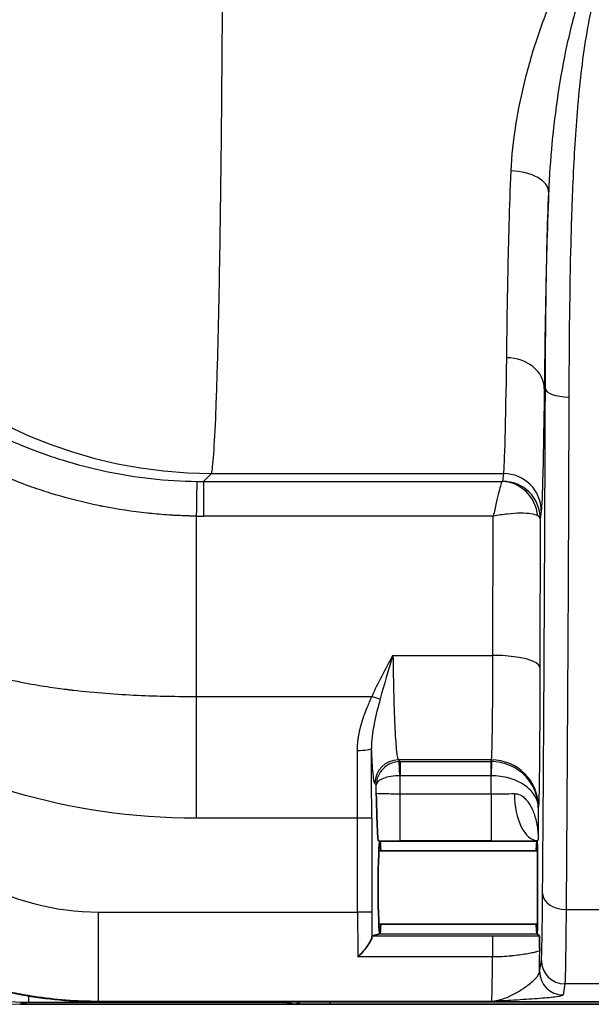
# Model space of a CAD drawing. Units: millimetres. Extents: x 43 to 3572, y 24 to 1710.
# Drawn here: x 1717 to 1748, y 883 to 936 of the extents above; entities that cross this region are included whole.
import ezdxf

# ---------------------------------------------------------------- set-up
doc = ezdxf.new("R2010")
doc.units = ezdxf.units.MM
doc.header["$LTSCALE"] = 3
doc.layers.get('Defpoints').update_dxf_attribs({"lineweight": 25})
for name, color, linetype, lineweight in [('Dimension (ISO)', 7, 'Continuous', 18), ('Dimension (ISO) @ 1', 7, 'Continuous', 18), ('Visible (ISO)', 7, 'Continuous', 35), ('Visible Narrow (ISO)', 7, 'Continuous', 25)]:
    doc.layers.add(name, color=color, linetype=linetype, lineweight=lineweight)
doc.styles.add('Note Text (TK)', font='txt')
doc.dimstyles.new('Default - Method 1b (TK)', dxfattribs={"dimscale": 3, "dimtxt": 2.5, "dimasz": 2.5, "dimexe": 1, "dimexo": 1.5, "dimgap": 1, "dimtad": 1, "dimtoh": 1, "dimrnd": 1e-08, "dimdsep": 46, "dimtxsty": 'Note Text (TK)', "dimcen": 0.09, "dimdle": 5, "dimclrd": 100, "dimclre": 100, "dimclrt": 7, "dimadec": 1, "dimazin": 1, "dimtfac": 1, "dimtmove": 0, "dimatfit": 3, "dimfxl": 0, "dimtolj": 1, "dimlwd": -1, "dimlwe": -1, "dimarcsym": 0})

# ---------------------------------------------------------------- blocks, each defined once
blk = doc.blocks.new('*D28')
at = {"layer": 'Defpoints', "color": 0, "transparency": 16777216}
for p in [(1802.992, 1208.998), (1620.122, 882.643), (1734.122, 882.643)]:
    blk.add_point(p, dxfattribs=at)
at = {"layer": 'Dimension (ISO)', "color": 100, "transparency": 16777216}
for p, q in [((1793.992, 1208.998), (1614.122, 1208.998)), ((1620.122, 1193.998), (1620.122, 897.643)), ((1725.122, 882.643), (1614.122, 882.643))]:
    blk.add_line(p, q, dxfattribs=at)
for points in [[(1617.622, 1193.998), (1622.622, 1193.998), (1620.122, 1208.998)], [(1617.622, 897.643), (1622.622, 897.643), (1620.122, 882.643)]]:
    blk.add_solid(points, dxfattribs=at)
at = {"layer": 'Dimension (ISO)', "color": 7, "transparency": 16777216, "insert": (1606.622, 1030.607), "char_height": 15, "attachment_point": 4, "rotation": 90, "style": 'Note Text (TK)'}
blk.add_mtext('\\A1;326', dxfattribs=at)

msp = doc.modelspace()

# ---------------------------------------------------------------- linework, layer by layer
at = {"layer": 'Visible (ISO)'}
for p, q in [((1737.203, 900.437), (1737.203, 900.437)), ((1736.811, 891.458), (1736.742, 891.476)), ((1736.812, 891.458), (1736.811, 891.458)), ((1736.811, 891.458), (1736.811, 891.458)), ((1745.28, 891.201), (1745.328, 891.201)), ((1745.319, 891.459), (1745.317, 891.458)), ((1745.319, 891.459), (1745.34, 891.48)), ((1745.319, 891.459), (1745.319, 891.455)), ((1745.34, 891.48), (1745.378, 891.518)), ((1736.758, 890.937), (1745.332, 890.937)), ((1736.758, 886.969), (1745.332, 886.969)), ((1736.391, 886.343), (1736.811, 886.448)), ((1736.811, 886.448), (1736.811, 886.448)), ((1736.811, 886.448), (1736.812, 886.448)), ((1745.328, 886.702), (1745.28, 886.702)), ((1745.317, 886.448), (1745.318, 886.448)), ((1745.318, 886.448), (1745.319, 886.448)), ((1745.318, 886.448), (1745.319, 886.448)), ((1745.319, 886.451), (1745.319, 886.447)), ((1745.435, 886.332), (1745.319, 886.447)), ((1856.989, 882.782), (1721.592, 882.782)), ((1760.714, 882.642), (1717.34, 882.642))]:
    msp.add_line(p, q, dxfattribs=at)
for centre, major_axis, ratio, start_param, end_param in [((1736.811, 888.953), (0, -2.505), 0.034921, 3.150319, 6.274459), ((1736.811, 888.953), (0, 2.505), 0.034921, 5.626699, 6.274459), ((1745.318, 888.953), (0, 2.505), 0.034921, 0.457137, 0.656486), ((1745.318, 888.95), (0, 2.508), 0.034899, 0.008711, 0.456879), ((1745.318, 888.953), (0, 2.505), 0.008727, 3.192311, 6.232466), ((1736.811, 888.953), (0, 2.505), 0.034921, 3.150319, 3.798078), ((1745.318, 888.953), (0, 2.505), 0.034921, 2.485107, 2.687465), ((1745.318, 888.956), (0, -2.508), 0.034899, 5.829314, 6.274474), ((1736.391, 885.58), (0, 0.763), 0.034899, 0.00871, 0.464435)]:
    msp.add_ellipse(centre, major_axis=major_axis, ratio=ratio, start_param=start_param, end_param=end_param, dxfattribs=at)
for points, knots in [([(1736.742, 891.476), (1736.732, 891.478), (1736.722, 891.525), (1736.701, 891.712), (1736.686, 891.9), (1736.649, 892.785), (1736.633, 893.404), (1736.619, 894.009), (1736.618, 894.028), (1736.618, 894.046)], [-0.541477, -0.541477, -0.541477, -0.541477, -0.389747, -0.389747, -0.2140336, -0.2140336, 0, 0, 0.006703, 0.006703, 0.006703, 0.006703]), ([(1721.592, 882.782), (1720.896, 882.782), (1720.198, 882.814), (1718.809, 882.941), (1718.122, 883.035), (1716.987, 883.244), (1716.535, 883.341), (1715.83, 883.515), (1715.573, 883.583), (1714.635, 883.849), (1713.961, 884.075), (1713.122, 884.399), (1712.946, 884.47), (1712.077, 884.831), (1711.398, 885.153), (1710.24, 885.774), (1709.754, 886.058), (1708.562, 886.815), (1707.871, 887.309), (1707.043, 887.974), (1706.879, 888.11), (1706.472, 888.456), (1706.233, 888.668), (1705.763, 889.102), (1705.533, 889.325), (1705.308, 889.551)], [-1.806803, -1.806803, -1.806803, -1.806803, -1.598637, -1.598637, -1.392229, -1.392229, -1.254277, -1.254277, -1.175099, -1.175099, -0.962571, -0.962571, -0.906061, -0.906061, -0.680737, -0.680737, -0.511905, -0.511905, -0.256618, -0.256618, -0.192414, -0.192414, -0.096242, -0.096242, 0, 0, 0, 0]), ([(1735.629, 885.199), (1735.711, 885.278), (1735.794, 885.365), (1735.875, 885.458), (1735.956, 885.551), (1736.032, 885.647), (1736.104, 885.745), (1736.176, 885.844), (1736.241, 885.943), (1736.291, 886.034), (1736.342, 886.125), (1736.376, 886.206), (1736.379, 886.262)], [-0.000006017, -0.000006017, -0.000006017, -0.000006017, 0.000363082, 0.000363082, 0.000363082, 0.000732181, 0.000732181, 0.000732181, 0.001101279, 0.001101279, 0.001101279, 0.001470378, 0.001470378, 0.001470378, 0.001470378]), ([(1745.435, 886.332), (1745.435, 886.331), (1745.436, 886.328), (1745.439, 886.289), (1745.442, 886.172), (1745.448, 885.934), (1745.45, 885.77), (1745.454, 885.571), (1745.454, 885.565), (1745.454, 885.55)], [0, 0, 0, 0, 0.0182344, 0.0182344, 0.1281983, 0.1281983, 0.2701982, 0.2701982, 0.2776992, 0.2776992, 0.2776992, 0.2776992])]:
    msp.add_open_spline(points, degree=3, knots=knots, dxfattribs=at)
at = {"layer": 'Visible Narrow (ISO)'}
for p, q in [((1745.759, 919.928), (1745.759, 919.928)), ((1728.004, 916.125), (1728.004, 916.125)), ((1745.761, 915.893), (1745.701, 915.893)), ((1727.287, 910.878), (1727.71, 911.301)), ((1727.287, 910.878), (1743.428, 910.878)), ((1727.287, 910.878), (1727.287, 909.001)), ((1727.71, 911.301), (1743.507, 911.301)), ((1743.455, 910.889), (1743.507, 911.301)), ((1745.539, 909.274), (1745.487, 908.862)), ((1726.885, 909.004), (1726.885, 899.269)), ((1742.946, 909.001), (1727.287, 909.001)), ((1742.929, 901.485), (1742.946, 909.001)), ((1745.487, 908.862), (1745.468, 900.828)), ((1737.523, 901.485), (1742.929, 901.485)), ((1737.038, 899.878), (1737.038, 899.878)), ((1736.362, 896.572), (1736.362, 896.572)), ((1742.846, 895.842), (1737.812, 895.842)), ((1737.812, 895.842), (1737.904, 895.749)), ((1737.887, 894.988), (1737.861, 895.749)), ((1737.904, 895.749), (1742.823, 895.749)), ((1737.904, 895.749), (1737.904, 894.988)), ((1742.823, 895.749), (1742.846, 895.842)), ((1742.823, 894.988), (1742.823, 895.749)), ((1742.844, 895.749), (1742.838, 894.988)), ((1737.887, 894.988), (1737.887, 894.014)), ((1742.823, 894.988), (1737.904, 894.988)), ((1742.838, 894.014), (1742.838, 894.988)), ((1736.618, 894.497), (1736.542, 894.573)), ((1736.618, 894.046), (1736.618, 894.497)), ((1737.887, 894.014), (1742.838, 894.014)), ((1737.887, 894.014), (1737.887, 891.474)), ((1742.838, 894.014), (1742.838, 891.474)), ((1745.386, 893.303), (1745.378, 893.271)), ((1723.787, 892.83), (1723.782, 892.83)), ((1745.378, 893.271), (1745.378, 891.518)), ((1735.61, 887.62), (1735.61, 892.695)), ((1736.371, 892.695), (1735.61, 892.695)), ((1736.371, 892.695), (1736.371, 887.62)), ((1736.812, 891.458), (1745.317, 891.458)), ((1742.838, 891.474), (1737.887, 891.474)), ((1721.603, 882.801), (1721.603, 887.62)), ((1721.603, 887.62), (1735.61, 887.62)), ((1736.371, 887.62), (1735.61, 887.62)), ((1746.882, 887.758), (1750.555, 887.758)), ((1736.812, 886.448), (1745.317, 886.448)), ((1736.391, 886.343), (1742.908, 886.343)), ((1742.908, 886.343), (1742.908, 885.199)), ((1742.908, 885.199), (1735.629, 885.199)), ((1745.45, 884.417), (1745.545, 885.008)), ((1746.815, 883.74), (1746.72, 883.149)), ((1750.778, 883.74), (1746.815, 883.74)), ((1717.811, 883.095), (1717.811, 882.738)), ((1731.78, 882.738), (1717.811, 882.738)), ((1721.603, 882.801), (1721.592, 882.782)), ((1742.856, 882.801), (1721.603, 882.801)), ((1732.092, 882.66), (1731.78, 882.738)), ((1734.122, 882.643), (1734.122, 882.782)), ((1762.864, 882.643), (1734.122, 882.643))]:
    msp.add_line(p, q, dxfattribs=at)
for centre, major_axis, ratio, start_param, end_param in [((1727.71, 936.639), (-17.961, 17.961), 0.995146, 0.787831, 2.353761), ((1743.909, 926.577), (2.03, -0.085), 0.529036, 0.015241, 1.593042), ((1743.484, 946.143), (0, -34.927), 0.009234, 0.069809, 0.612041), ((1743.67, 915.893), (2.032, -0.025), 0.818443, 0.015188, 1.58097), ((1747.031, 915.893), (-1.27, 0.004), 0.35872, 0.009349, 1.571999), ((1726.885, 908.347), (0.037, 2.54), 0.003922, 0.070806, 1.309013), ((1727.228, 933.746), (23.874, -0.538), 0.957624, 4.72111, 4.736424), ((1742.89, 910.89), (0.565, 0), 0.069756, 5.968296, 6.274799), ((1743.428, 908.85), (-0.425, 1.987), 0.948353, 4.594839, 6.061472), ((1743.455, 908.862), (2.016, -0.252), 0.997526, 0.124463, 1.69465), ((1743.507, 909.274), (2.016, -0.252), 0.997526, 0.124463, 1.69465), ((1727.286, 934.246), (-26.135, 0), 0.965926, 1.555452, 1.570836), ((1743.508, 908.88), (1.98, -0.023), 0.216843, 0.012212, 0.378832), ((1742.929, 900.828), (2.54, -0.006), 0.258818, 0.009034, 1.571402), ((1736.389, 899.466), (0.697, -0.307), 0.23813, 4.816979, 5.495915), ((1735.6, 896.459), (0.762, 0.004), 0.143874, 4.711659, 6.247913), ((1734.697, 892.694), (0, 25.394), 0.035945, 4.712418, 4.85683), ((1735.458, 892.694), (0, -26.157), 0.034899, 1.570825, 1.715232), ((1737.812, 894.573), (-0.898, -0.898), 0.998783, 3.9276, 5.497178), ((1737.905, 894.48), (0.904, 0.892), 0.999757, 0.792351, 0.82604), ((1742.825, 893.844), (2.2, -0.009), 0.866198, 1.565518, 1.575243), ((1742.846, 893.303), (2.464, -0.616), 0.999353, 0.245041, 1.815533), ((1737.902, 894.607), (0.44, 0.006), 0.866221, 1.555574, 1.594465), ((1742.824, 893.653), (1.54, -0.005), 0.866589, 1.56489, 1.574615), ((1742.838, 894.058), (2.54, 0), 0.017451, 4.712393, 5.227376), ((1745.34, 894.02), (0.013, -2.54), 0.492457, 4.709957, 6.273159), ((1737.709, 891.499), (3.309, -0.001), 0.007638, 4.415928, 4.766209), ((1743.088, 891.51), (4.55, 0.002), 0.007908, 4.657349, 5.229991), ((1746.882, 888.625), (-1.27, 0.01), 0.682096, 0.011934, 1.576349), ((1735.726, 887.378), (-0.006, 4.328), 0.026695, 1.515013, 2.098546), ((1736.487, 887.488), (0.004, -3.656), 0.031574, 4.676364, 5.054289), ((1745.406, 886.866), (0.005, 6.279), 0.007922, 4.311814, 4.501262), ((1742.852, 887.62), (0, -4.826), 0.013319, 0.054338, 1.045263), ((1746.815, 885.008), (-1.254, 0.201), 0.998485, 0.159269, 1.729591), ((1746.72, 884.417), (-1.254, 0.201), 0.998485, 0.159269, 1.729591), ((1731.78, 883.5), (-0.185, -0.739), 0.999353, 0.245041, 0.585773), ((1732.092, 883.422), (-0.185, -0.739), 0.999353, 0.245041, 0.817988)]:
    msp.add_ellipse(centre, major_axis=major_axis, ratio=ratio, start_param=start_param, end_param=end_param, dxfattribs=at)
for points, knots in [([(1727.71, 911.301), (1727.752, 911.453), (1727.793, 911.811), (1727.833, 912.367), (1727.874, 912.923), (1727.913, 913.678), (1727.951, 914.618), (1727.988, 915.559), (1728.024, 916.684), (1728.058, 917.976), (1728.091, 919.267), (1728.123, 920.725), (1728.151, 922.322), (1728.179, 923.92), (1728.205, 925.657), (1728.227, 927.504), (1728.249, 929.352), (1728.268, 931.309), (1728.284, 933.341), (1728.299, 935.373), (1728.31, 937.481), (1728.318, 939.627), (1728.326, 941.773), (1728.33, 943.957), (1728.33, 946.141)], [4.782202, 4.782202, 4.782202, 4.782202, 4.969825, 4.969825, 4.969825, 5.157448, 5.157448, 5.157448, 5.345071, 5.345071, 5.345071, 5.532694, 5.532694, 5.532694, 5.720317, 5.720317, 5.720317, 5.90794, 5.90794, 5.90794, 6.095562, 6.095562, 6.095562, 6.283185, 6.283185, 6.283185, 6.283185]), ([(1743.909, 927.653), (1743.945, 928.462), (1744.035, 929.283), (1744.299, 930.947), (1744.474, 931.79), (1744.797, 933.071), (1744.916, 933.502), (1745.172, 934.359), (1745.31, 934.787), (1745.757, 936.066), (1746.096, 936.914), (1746.883, 938.589), (1747.333, 939.421), (1748.341, 940.997), (1748.901, 941.747), (1749.835, 942.806), (1750.161, 943.148), (1750.845, 943.811), (1751.201, 944.13), (1751.931, 944.742), (1752.306, 945.035), (1752.881, 945.46), (1753.074, 945.599), (1753.464, 945.874), (1753.662, 946.009), (1753.859, 946.141)], [0, 0, 0, 0, 0.00283655, 0.00283655, 0.0056731, 0.0056731, 0.00709137, 0.00709137, 0.00850964, 0.00850964, 0.01134619, 0.01134619, 0.01418274, 0.01418274, 0.01701929, 0.01701929, 0.01843756, 0.01843756, 0.01985583, 0.01985583, 0.02127411, 0.02127411, 0.02198324, 0.02198324, 0.02269238, 0.02269238, 0.02269238, 0.02269238]), ([(1753.859, 946.141), (1753.498, 945.845), (1753.142, 945.539), (1752.451, 944.911), (1752.114, 944.587), (1751.465, 943.915), (1751.152, 943.566), (1750.558, 942.844), (1750.278, 942.473), (1749.491, 941.332), (1749.037, 940.532), (1748.249, 938.864), (1747.916, 937.993), (1747.354, 936.241), (1747.124, 935.357), (1746.733, 933.579), (1746.573, 932.684), (1746.306, 930.902), (1746.2, 930.015), (1746.034, 928.251), (1745.975, 927.374), (1745.94, 926.503)], [-0.00006722, -0.00006722, -0.00006722, -0.00006722, 0.00133344, 0.00133344, 0.00273411, 0.00273411, 0.00413477, 0.00413477, 0.00553544, 0.00553544, 0.00833677, 0.00833677, 0.0111381, 0.0111381, 0.01393943, 0.01393943, 0.01674076, 0.01674076, 0.0195421, 0.0195421, 0.02234343, 0.02234343, 0.02234343, 0.02234343]), ([(1753.859, 946.141), (1753.391, 945.716), (1752.94, 945.276), (1752.511, 944.82), (1752.465, 944.772), (1752.42, 944.723), (1752.375, 944.675), (1751.95, 944.214), (1751.548, 943.734), (1751.176, 943.231), (1751.137, 943.179), (1751.098, 943.126), (1751.06, 943.073), (1750.858, 942.792), (1750.665, 942.504), (1750.481, 942.209), (1750.331, 941.967), (1750.187, 941.72), (1750.05, 941.468), (1750.019, 941.412), (1749.989, 941.355), (1749.959, 941.299), (1749.661, 940.733), (1749.401, 940.155), (1749.173, 939.566), (1749.152, 939.51), (1749.131, 939.454), (1749.11, 939.399), (1748.887, 938.804), (1748.697, 938.198), (1748.532, 937.584), (1748.518, 937.531), (1748.504, 937.477), (1748.49, 937.423), (1748.328, 936.804), (1748.191, 936.174), (1748.074, 935.543), (1748.065, 935.493), (1748.056, 935.444), (1748.047, 935.394), (1747.808, 934.073), (1747.651, 932.755), (1747.531, 931.443), (1747.528, 931.403), (1747.524, 931.363), (1747.52, 931.324), (1747.402, 930.002), (1747.322, 928.686), (1747.26, 927.377), (1747.259, 927.347), (1747.258, 927.317), (1747.256, 927.288), (1747.196, 925.969), (1747.155, 924.656), (1747.124, 923.351), (1747.123, 923.332), (1747.123, 923.312), (1747.122, 923.293), (1747.06, 920.644), (1747.04, 918.025), (1747.031, 915.437)], [0.00000002, 0.00000002, 0.00000002, 0.00000002, 0.00189562, 0.00189562, 0.00189562, 0.00209597, 0.00209597, 0.00209597, 0.00399426, 0.00399426, 0.00399426, 0.00419195, 0.00419195, 0.00419195, 0.00523993, 0.00523993, 0.00523993, 0.00609698, 0.00609698, 0.00609698, 0.00628792, 0.00628792, 0.00628792, 0.00820317, 0.00820317, 0.00820317, 0.00838389, 0.00838389, 0.00838389, 0.0103117, 0.0103117, 0.0103117, 0.01047986, 0.01047986, 0.01047986, 0.01242209, 0.01242209, 0.01242209, 0.01257584, 0.01257584, 0.01257584, 0.01664423, 0.01664423, 0.01664423, 0.01676778, 0.01676778, 0.01676778, 0.02086682, 0.02086682, 0.02086682, 0.02095973, 0.02095973, 0.02095973, 0.02508964, 0.02508964, 0.02508964, 0.02515167, 0.02515167, 0.02515167, 0.03353556, 0.03353556, 0.03353556, 0.03353556]), ([(1701.712, 935.909), (1701.725, 934.253), (1701.9, 932.618), (1702.321, 930.603), (1702.416, 930.201), (1702.625, 929.405), (1702.739, 929.011), (1703.108, 927.842), (1703.391, 927.08), (1704.029, 925.588), (1704.384, 924.858), (1704.971, 923.787), (1705.176, 923.434), (1705.604, 922.736), (1705.828, 922.39), (1706.985, 920.695), (1708.029, 919.447), (1709.765, 917.731), (1710.372, 917.185), (1711.327, 916.407), (1711.654, 916.153), (1712.317, 915.664), (1712.654, 915.428), (1714.359, 914.292), (1715.797, 913.52), (1717.687, 912.727), (1718.069, 912.577), (1718.844, 912.295), (1719.237, 912.162), (1720.422, 911.794), (1721.219, 911.588), (1723.629, 911.085), (1725.261, 910.903), (1726.921, 910.88)], [0, 0, 0, 0, 0.00494709, 0.00494709, 0.00618386, 0.00618386, 0.00742063, 0.00742063, 0.00989417, 0.00989417, 0.01236772, 0.01236772, 0.01360449, 0.01360449, 0.01484126, 0.01484126, 0.01978835, 0.01978835, 0.02226189, 0.02226189, 0.02349867, 0.02349867, 0.02473544, 0.02473544, 0.02968252, 0.02968252, 0.0309193, 0.0309193, 0.03215607, 0.03215607, 0.03462961, 0.03462961, 0.0395767, 0.0395767, 0.0395767, 0.0395767]), ([(1726.885, 909.004), (1726.861, 909.004), (1726.837, 909.005), (1726.813, 909.005), (1726.726, 909.007), (1726.637, 909.009), (1726.55, 909.011), (1726.526, 909.011), (1726.502, 909.012), (1726.478, 909.013), (1726.39, 909.015), (1726.303, 909.018), (1726.216, 909.021), (1726.081, 909.027), (1725.945, 909.033), (1725.81, 909.04), (1725.723, 909.044), (1725.637, 909.049), (1725.551, 909.054), (1725.193, 909.076), (1724.837, 909.105), (1724.482, 909.14), (1724.397, 909.148), (1724.312, 909.157), (1724.227, 909.166), (1723.432, 909.252), (1722.642, 909.372), (1721.859, 909.525), (1721.775, 909.542), (1721.692, 909.558), (1721.609, 909.575), (1720.826, 909.736), (1720.049, 909.931), (1719.277, 910.161), (1719.195, 910.185), (1719.114, 910.21), (1719.033, 910.235), (1718.688, 910.341), (1718.344, 910.454), (1718.005, 910.573), (1717.586, 910.72), (1717.172, 910.877), (1716.762, 911.044), (1716.685, 911.075), (1716.608, 911.107), (1716.531, 911.139), (1714.977, 911.788), (1713.495, 912.574), (1712.086, 913.498), (1712.019, 913.542), (1711.952, 913.587), (1711.885, 913.631), (1711.583, 913.833), (1711.285, 914.041), (1710.991, 914.255), (1710.631, 914.517), (1710.276, 914.789), (1709.931, 915.067), (1709.87, 915.116), (1709.809, 915.165), (1709.749, 915.215), (1709.124, 915.728), (1708.524, 916.265), (1707.951, 916.827), (1707.898, 916.879), (1707.846, 916.931), (1707.793, 916.983), (1706.595, 918.176), (1705.51, 919.472), (1704.535, 920.876), (1704.499, 920.927), (1704.464, 920.979), (1704.429, 921.03), (1703.958, 921.718), (1703.518, 922.423), (1703.111, 923.141), (1702.67, 923.917), (1702.266, 924.709), (1701.895, 925.518), (1701.879, 925.551), (1701.864, 925.585), (1701.848, 925.619), (1701.492, 926.403), (1701.166, 927.202), (1700.871, 928.016), (1700.866, 928.03), (1700.861, 928.044), (1700.856, 928.057), (1700.558, 928.886), (1700.291, 929.734), (1700.062, 930.588), (1700.058, 930.606), (1700.053, 930.624), (1700.048, 930.643), (1699.826, 931.479), (1699.641, 932.323), (1699.495, 933.175), (1699.486, 933.229), (1699.477, 933.283), (1699.468, 933.337), (1699.405, 933.719), (1699.351, 934.102), (1699.304, 934.488), (1699.278, 934.708), (1699.254, 934.928), (1699.233, 935.149), (1699.222, 935.259), (1699.212, 935.37), (1699.203, 935.481), (1699.194, 935.592), (1699.185, 935.704), (1699.178, 935.814)], [-0.00000006, -0.00000006, -0.00000006, -0.00000006, 0.00007193, 0.00007193, 0.00007193, 0.00033116, 0.00033116, 0.00033116, 0.0004032, 0.0004032, 0.0004032, 0.00066237, 0.00066237, 0.00066237, 0.00106683, 0.00106683, 0.00106683, 0.00132481, 0.00132481, 0.00132481, 0.00239341, 0.00239341, 0.00239341, 0.00264967, 0.00264967, 0.00264967, 0.00504505, 0.00504505, 0.00504505, 0.0052994, 0.0052994, 0.0052994, 0.00769636, 0.00769636, 0.00769636, 0.00794913, 0.00794913, 0.00794913, 0.00902217, 0.00902217, 0.00902217, 0.01034809, 0.01034809, 0.01034809, 0.01059886, 0.01059886, 0.01059886, 0.01565681, 0.01565681, 0.01565681, 0.01589833, 0.01589833, 0.01589833, 0.01698545, 0.01698545, 0.01698545, 0.01831456, 0.01831456, 0.01831456, 0.01854806, 0.01854806, 0.01854806, 0.02097423, 0.02097423, 0.02097423, 0.02119779, 0.02119779, 0.02119779, 0.02631049, 0.02631049, 0.02631049, 0.02649725, 0.02649725, 0.02649725, 0.02899001, 0.02899001, 0.02899001, 0.03168404, 0.03168404, 0.03168404, 0.03179671, 0.03179671, 0.03179671, 0.03440194, 0.03440194, 0.03440194, 0.03444644, 0.03444644, 0.03444644, 0.03709618, 0.03709618, 0.03709618, 0.03715276, 0.03715276, 0.03715276, 0.03974591, 0.03974591, 0.03974591, 0.03990987, 0.03990987, 0.03990987, 0.04107077, 0.04107077, 0.04107077, 0.0417332, 0.0417332, 0.0417332, 0.04206442, 0.04206442, 0.04206442, 0.04239564, 0.04239564, 0.04239564, 0.04239564]), ([(1695.325, 934.872), (1695.335, 934.575), (1695.343, 934.276), (1695.353, 933.976), (1695.37, 933.441), (1695.392, 932.9), (1695.421, 932.355), (1695.472, 931.375), (1695.542, 930.381), (1695.634, 929.379), (1695.969, 925.765), (1696.608, 922.053), (1697.752, 918.55), (1697.755, 918.542), (1697.758, 918.532), (1697.76, 918.525), (1697.767, 918.505), (1697.771, 918.491), (1697.777, 918.474), (1697.787, 918.444), (1697.797, 918.414), (1697.807, 918.383), (1697.847, 918.262), (1697.888, 918.14), (1697.93, 918.018), (1698.596, 916.069), (1699.441, 914.08), (1700.541, 912.146), (1701.09, 911.179), (1701.704, 910.225), (1702.392, 909.298), (1702.735, 908.835), (1703.098, 908.378), (1703.48, 907.929), (1703.671, 907.705), (1703.867, 907.483), (1704.069, 907.263), (1704.169, 907.154), (1704.271, 907.044), (1704.375, 906.936), (1704.382, 906.927), (1704.39, 906.919), (1704.398, 906.911), (1704.402, 906.906), (1704.407, 906.902), (1704.411, 906.897), (1704.423, 906.885), (1704.434, 906.873), (1704.445, 906.862), (1707.309, 903.873), (1710.609, 902.027), (1713.989, 900.927), (1714.046, 900.908), (1714.103, 900.89), (1714.159, 900.872), (1714.163, 900.871), (1714.169, 900.869), (1714.174, 900.867), (1714.185, 900.864), (1714.196, 900.86), (1714.207, 900.857), (1714.229, 900.85), (1714.251, 900.843), (1714.273, 900.836), (1714.317, 900.823), (1714.36, 900.809), (1714.404, 900.796), (1715.792, 900.369), (1717.001, 900.111), (1717.976, 899.937), (1718.463, 899.85), (1718.892, 899.785), (1719.258, 899.733), (1719.441, 899.708), (1719.608, 899.686), (1719.76, 899.666), (1719.835, 899.657), (1719.907, 899.648), (1719.975, 899.639), (1720.008, 899.635), (1720.041, 899.631), (1720.073, 899.627), (1720.089, 899.625), (1720.105, 899.623), (1720.12, 899.622), (1720.124, 899.621), (1720.134, 899.62), (1720.143, 899.619), (1720.153, 899.618), (1720.162, 899.617), (1720.171, 899.615), (1720.19, 899.613), (1720.209, 899.611), (1720.228, 899.609), (1721.432, 899.467), (1722.596, 899.382), (1723.709, 899.332), (1724.822, 899.281), (1725.883, 899.266), (1726.885, 899.269)], [0.0142532, 0.0142532, 0.0142532, 0.0142532, 0.0276516, 0.0276516, 0.0276516, 0.0515255, 0.0515255, 0.0515255, 0.0944984, 0.0944984, 0.0944984, 0.2496193, 0.2496193, 0.2496193, 0.2500094, 0.2500094, 0.2500094, 0.2510633, 0.2510633, 0.2510633, 0.2529886, 0.2529886, 0.2529886, 0.2606897, 0.2606897, 0.2606897, 0.3839081, 0.3839081, 0.3839081, 0.4455173, 0.4455173, 0.4455173, 0.4763219, 0.4763219, 0.4763219, 0.4917242, 0.4917242, 0.4917242, 0.4994253, 0.4994253, 0.4994253, 0.5000153, 0.5000153, 0.5000153, 0.500388, 0.500388, 0.500388, 0.5013506, 0.5013506, 0.5013506, 0.7458621, 0.7458621, 0.7458621, 0.7499533, 0.7499533, 0.7499533, 0.750194, 0.750194, 0.750194, 0.7506753, 0.7506753, 0.7506753, 0.751638, 0.751638, 0.751638, 0.7535632, 0.7535632, 0.7535632, 0.8151724, 0.8151724, 0.8151724, 0.845977, 0.845977, 0.845977, 0.8613793, 0.8613793, 0.8613793, 0.8690805, 0.8690805, 0.8690805, 0.8729311, 0.8729311, 0.8729311, 0.8748563, 0.8748563, 0.8748563, 0.8753377, 0.8753377, 0.8753377, 0.875819, 0.875819, 0.875819, 0.8767816, 0.8767816, 0.8767816, 0.9383908, 0.9383908, 0.9383908, 1, 1, 1, 1]), ([(1743.67, 917.556), (1743.678, 918.232), (1743.688, 918.958), (1743.7, 919.723), (1743.711, 920.488), (1743.725, 921.293), (1743.742, 922.135), (1743.775, 923.821), (1743.821, 925.658), (1743.909, 927.653)], [0, 0, 0, 0, 0.00352721, 0.00352721, 0.00352721, 0.00705441, 0.00705441, 0.00705441, 0.01410882, 0.01410882, 0.01410882, 0.01410882]), ([(1745.938, 926.467), (1745.851, 924.39), (1745.807, 922.475), (1745.774, 920.717), (1745.773, 920.713), (1745.773, 920.71), (1745.773, 920.707), (1745.757, 919.823), (1745.743, 918.98), (1745.732, 918.177), (1745.726, 917.773), (1745.721, 917.379), (1745.716, 916.997), (1745.712, 916.711), (1745.708, 916.433), (1745.705, 916.162), (1745.704, 916.071), (1745.703, 915.981), (1745.701, 915.893)], [0.00004128, 0.00004128, 0.00004128, 0.00004128, 0.00732161, 0.00732161, 0.00732161, 0.00733579, 0.00733579, 0.00733579, 0.01099438, 0.01099438, 0.01099438, 0.01283764, 0.01283764, 0.01283764, 0.0142131, 0.0142131, 0.0142131, 0.01467159, 0.01467159, 0.01467159, 0.01467159]), ([(1745.761, 915.893), (1745.762, 916.109), (1745.763, 916.328), (1745.765, 916.763), (1745.768, 917.417), (1745.772, 918.073), (1745.783, 919.389), (1745.792, 920.269), (1745.831, 922.922), (1745.87, 924.705), (1745.94, 926.503)], [-0.00000006, -0.00000006, -0.00000006, -0.00000006, 0.00069319, 0.00069319, 0.00138644, 0.00277294, 0.00277294, 0.00554595, 0.00554595, 0.01109196, 0.01109196, 0.01109196, 0.01109196]), ([(1745.701, 915.893), (1745.678, 913.974), (1745.651, 912.428), (1745.624, 911.311), (1745.597, 910.194), (1745.568, 909.507), (1745.539, 909.274)], [0.9587331, 0.9587331, 0.9587331, 0.9587331, 1.2298581, 1.2298581, 1.2298581, 1.5009832, 1.5009832, 1.5009832, 1.5009832]), ([(1745.612, 888.625), (1745.644, 892.568), (1745.673, 896.866), (1745.698, 901.438), (1745.723, 906.011), (1745.744, 910.859), (1745.761, 915.893)], [2.3909514, 2.3909514, 2.3909514, 2.3909514, 2.5828229, 2.5828229, 2.5828229, 2.7746944, 2.7746944, 2.7746944, 2.7746944]), ([(1747.031, 915.437), (1747.002, 906.618), (1746.959, 898.238), (1746.907, 890.983), (1746.899, 889.882), (1746.891, 888.807), (1746.882, 887.758)], [3.5084909, 3.5084909, 3.5084909, 3.5084909, 3.8416753, 3.8416753, 3.8416753, 3.8922339, 3.8922339, 3.8922339, 3.8922339]), ([(1726.874, 892.695), (1723.392, 892.706), (1720.126, 893.178), (1717.084, 894.087), (1715.373, 894.599), (1713.731, 895.249), (1712.163, 896.049), (1712.124, 896.069), (1712.086, 896.088), (1712.049, 896.107), (1711.918, 896.175), (1711.795, 896.24), (1711.669, 896.307), (1707.801, 898.377), (1704.631, 901.229), (1702.159, 904.866), (1702.116, 904.929), (1702.072, 904.994), (1702.032, 905.054), (1702.024, 905.066), (1702.016, 905.078), (1702.009, 905.089), (1701.872, 905.294), (1701.738, 905.501), (1701.606, 905.712), (1701.254, 906.274), (1700.917, 906.857), (1700.594, 907.461), (1699.949, 908.67), (1699.363, 909.964), (1698.831, 911.342)], [0, 0, 0, 0, 0.1587329, 0.1587329, 0.1587329, 0.2480202, 0.2480202, 0.2480202, 0.250226, 0.250226, 0.250226, 0.257941, 0.257941, 0.257941, 0.4960404, 0.4960404, 0.4960404, 0.5001642, 0.5001642, 0.5001642, 0.5010008, 0.5010008, 0.5010008, 0.5158821, 0.5158821, 0.5158821, 0.5555653, 0.5555653, 0.5555653, 0.6349318, 0.6349318, 0.6349318, 0.6349318]), ([(1743.428, 910.878), (1743.411, 910.86), (1743.387, 910.803), (1743.354, 910.703), (1743.323, 910.607), (1743.285, 910.472), (1743.242, 910.304), (1743.199, 910.136), (1743.151, 909.935), (1743.101, 909.718), (1743.05, 909.49), (1742.997, 909.244), (1742.946, 909.001)], [0.331613, 0.331613, 0.331613, 0.331613, 0.648646, 0.648646, 0.648646, 0.951204, 0.951204, 0.951204, 1.253762, 1.253762, 1.253762, 1.570796, 1.570796, 1.570796, 1.570796]), ([(1745.349, 909.017), (1745.267, 909.063), (1745.144, 909.102), (1744.982, 909.127), (1744.828, 909.151), (1744.637, 909.163), (1744.422, 909.161), (1744.207, 909.16), (1743.967, 909.145), (1743.721, 909.118), (1743.463, 909.09), (1743.198, 909.049), (1742.946, 909.001)], [0.331613, 0.331613, 0.331613, 0.331613, 0.648646, 0.648646, 0.648646, 0.951204, 0.951204, 0.951204, 1.253762, 1.253762, 1.253762, 1.570796, 1.570796, 1.570796, 1.570796]), ([(1737.523, 901.485), (1737.531, 900.75), (1737.544, 900.005), (1737.562, 899.316), (1737.58, 898.643), (1737.602, 898.025), (1737.628, 897.512), (1737.654, 896.999), (1737.684, 896.592), (1737.714, 896.313), (1737.747, 896.02), (1737.78, 895.869), (1737.812, 895.842)], [3.403392, 3.403392, 3.403392, 3.403392, 3.724086, 3.724086, 3.724086, 4.036736, 4.036736, 4.036736, 4.34921, 4.34921, 4.34921, 4.677482, 4.677482, 4.677482, 4.677482]), ([(1742.846, 895.842), (1742.855, 895.87), (1742.865, 896.028), (1742.882, 896.588), (1742.891, 896.99), (1742.906, 897.997), (1742.912, 898.603), (1742.922, 899.956), (1742.926, 900.703), (1742.929, 901.485)], [4.747296, 4.747296, 4.747296, 4.747296, 5.065818, 5.065818, 5.384341, 5.384341, 5.702863, 5.702863, 6.021386, 6.021386, 6.021386, 6.021386]), ([(1745.468, 900.828), (1745.466, 899.786), (1745.462, 898.789), (1745.457, 897.887), (1745.452, 896.984), (1745.445, 896.177), (1745.438, 895.506), (1745.431, 894.834), (1745.422, 894.299), (1745.414, 893.925), (1745.405, 893.552), (1745.395, 893.341), (1745.386, 893.303)], [0.261799, 0.261799, 0.261799, 0.261799, 0.580322, 0.580322, 0.580322, 0.898845, 0.898845, 0.898845, 1.217367, 1.217367, 1.217367, 1.53589, 1.53589, 1.53589, 1.53589]), ([(1735.6, 896.349), (1735.6, 896.471), (1735.605, 896.596), (1735.615, 896.723), (1735.621, 896.787), (1735.627, 896.851), (1735.635, 896.916), (1735.64, 896.948), (1735.644, 896.981), (1735.649, 897.013), (1735.651, 897.03), (1735.654, 897.046), (1735.656, 897.063), (1735.659, 897.079), (1735.662, 897.097), (1735.664, 897.112), (1735.674, 897.173), (1735.686, 897.235), (1735.698, 897.297), (1735.704, 897.328), (1735.711, 897.359), (1735.718, 897.39), (1735.725, 897.422), (1735.732, 897.455), (1735.739, 897.485), (1735.753, 897.545), (1735.769, 897.606), (1735.785, 897.667), (1735.793, 897.698), (1735.802, 897.729), (1735.811, 897.76), (1735.819, 897.79), (1735.829, 897.822), (1735.837, 897.851), (1735.855, 897.911), (1735.874, 897.971), (1735.894, 898.032), (1735.933, 898.153), (1735.975, 898.272), (1736.02, 898.39), (1736.068, 898.519), (1736.118, 898.644), (1736.172, 898.772), (1736.208, 898.86), (1736.246, 898.947), (1736.284, 899.034), (1736.293, 899.054), (1736.303, 899.078), (1736.311, 899.096), (1736.335, 899.149), (1736.361, 899.207), (1736.389, 899.269)], [0, 0, 0, 0, 0.125, 0.125, 0.125, 0.1875, 0.1875, 0.1875, 0.21875, 0.21875, 0.21875, 0.234375, 0.234375, 0.234375, 0.25, 0.25, 0.25, 0.3125, 0.3125, 0.3125, 0.34375, 0.34375, 0.34375, 0.375, 0.375, 0.375, 0.4375, 0.4375, 0.4375, 0.46875, 0.46875, 0.46875, 0.499333, 0.499333, 0.499333, 0.5625, 0.5625, 0.5625, 0.687125, 0.687125, 0.687125, 0.822982, 0.822982, 0.822982, 0.915827, 0.915827, 0.915827, 0.9375, 0.9375, 0.9375, 1, 1, 1, 1]), ([(1736.829, 899.131), (1736.712, 898.691), (1736.596, 898.253), (1736.508, 897.809), (1736.504, 897.791), (1736.501, 897.773), (1736.497, 897.756), (1736.415, 897.329), (1736.356, 896.9), (1736.362, 896.459)], [0, 0, 0, 0, 0.001471759, 0.001471759, 0.001471759, 0.001531052, 0.001531052, 0.001531052, 0.002943518, 0.002943518, 0.002943518, 0.002943518]), ([(1736.542, 894.573), (1736.51, 894.605), (1736.477, 894.79), (1736.445, 895.123), (1736.415, 895.444), (1736.387, 895.903), (1736.362, 896.459)], [1.6057029, 1.6057029, 1.6057029, 1.6057029, 1.9260975, 1.9260975, 1.9260975, 2.2352904, 2.2352904, 2.2352904, 2.2352904]), ([(1737.861, 895.749), (1737.709, 895.743), (1737.545, 895.71), (1737.388, 895.641), (1737.242, 895.577), (1737.103, 895.484), (1736.987, 895.367), (1736.871, 895.251), (1736.779, 895.112), (1736.717, 894.966), (1736.651, 894.81), (1736.62, 894.647), (1736.618, 894.497)], [3.176499, 3.176499, 3.176499, 3.176499, 3.574054, 3.574054, 3.574054, 3.944443, 3.944443, 3.944443, 4.314833, 4.314833, 4.314833, 4.712389, 4.712389, 4.712389, 4.712389]), ([(1745.378, 893.271), (1745.376, 893.572), (1745.315, 893.901), (1745.181, 894.214), (1745.056, 894.506), (1744.867, 894.784), (1744.631, 895.016), (1744.394, 895.247), (1744.109, 895.432), (1743.811, 895.555), (1743.655, 895.619), (1743.495, 895.666), (1743.337, 895.698), (1743.169, 895.732), (1743.003, 895.748), (1742.844, 895.749)], [4.712389, 4.712389, 4.712389, 4.712389, 5.117187, 5.117187, 5.117187, 5.493452, 5.493452, 5.493452, 5.869705, 5.869705, 5.869705, 6.066148, 6.066148, 6.066148, 6.274459, 6.274459, 6.274459, 6.274459]), ([(1737.887, 894.988), (1737.735, 894.986), (1737.57, 894.972), (1737.411, 894.946), (1737.264, 894.921), (1737.123, 894.884), (1737.005, 894.838), (1736.887, 894.792), (1736.791, 894.738), (1736.727, 894.681), (1736.657, 894.62), (1736.623, 894.556), (1736.618, 894.497)], [3.176499, 3.176499, 3.176499, 3.176499, 3.574054, 3.574054, 3.574054, 3.944443, 3.944443, 3.944443, 4.314833, 4.314833, 4.314833, 4.712389, 4.712389, 4.712389, 4.712389]), ([(1745.378, 893.271), (1745.375, 893.48), (1745.313, 893.707), (1745.178, 893.925), (1745.052, 894.127), (1744.864, 894.319), (1744.626, 894.48), (1744.389, 894.64), (1744.104, 894.768), (1743.805, 894.853), (1743.649, 894.897), (1743.489, 894.93), (1743.331, 894.952), (1743.163, 894.976), (1742.997, 894.987), (1742.838, 894.988)], [4.712389, 4.712389, 4.712389, 4.712389, 5.117187, 5.117187, 5.117187, 5.493452, 5.493452, 5.493452, 5.869705, 5.869705, 5.869705, 6.066148, 6.066148, 6.066148, 6.274459, 6.274459, 6.274459, 6.274459]), ([(1709.113, 893.843), (1709.956, 892.948), (1710.803, 892.157), (1711.673, 891.456), (1712.627, 890.687), (1713.621, 890.024), (1714.614, 889.487), (1714.621, 889.483), (1714.627, 889.48), (1714.636, 889.475), (1716.931, 888.238), (1719.253, 887.62), (1721.603, 887.62)], [0, 0, 0, 0, 0.237626, 0.237626, 0.237626, 0.498047, 0.498047, 0.498047, 0.5, 0.5, 0.5, 1, 1, 1, 1]), ([(1736.618, 894.046), (1736.623, 894.042), (1736.656, 894.038), (1736.723, 894.034), (1736.787, 894.03), (1736.882, 894.026), (1737.001, 894.023), (1737.119, 894.02), (1737.26, 894.018), (1737.409, 894.016), (1737.568, 894.015), (1737.734, 894.014), (1737.887, 894.014)], [1.605703, 1.605703, 1.605703, 1.605703, 1.996437, 1.996437, 1.996437, 2.369246, 2.369246, 2.369246, 2.741764, 2.741764, 2.741764, 3.141593, 3.141593, 3.141593, 3.141593]), ([(1744.089, 894.02), (1744.2, 894.021), (1744.304, 893.993), (1744.398, 893.948), (1744.421, 893.937), (1744.443, 893.925), (1744.464, 893.912), (1744.539, 893.868), (1744.606, 893.813), (1744.666, 893.754), (1744.696, 893.725), (1744.723, 893.695), (1744.75, 893.663), (1744.8, 893.604), (1744.846, 893.541), (1744.888, 893.476), (1744.956, 893.37), (1745.016, 893.255), (1745.067, 893.138), (1745.085, 893.096), (1745.103, 893.053), (1745.119, 893.009), (1745.199, 892.801), (1745.257, 892.585), (1745.298, 892.364), (1745.303, 892.335), (1745.309, 892.307), (1745.313, 892.278), (1745.334, 892.153), (1745.35, 892.026), (1745.361, 891.899), (1745.366, 891.836), (1745.37, 891.773), (1745.373, 891.709), (1745.376, 891.645), (1745.377, 891.583), (1745.378, 891.518)], [0, 0, 0, 0, 0.000384726, 0.000384726, 0.000384726, 0.000478019, 0.000478019, 0.000478019, 0.000799532, 0.000799532, 0.000799532, 0.000956037, 0.000956037, 0.000956037, 0.001252639, 0.001252639, 0.001252639, 0.001735707, 0.001735707, 0.001735707, 0.001912074, 0.001912074, 0.001912074, 0.002758718, 0.002758718, 0.002758718, 0.002868111, 0.002868111, 0.002868111, 0.00334613, 0.00334613, 0.00334613, 0.003585139, 0.003585139, 0.003585139, 0.003824148, 0.003824148, 0.003824148, 0.003824148]), ([(1721.603, 882.801), (1720.43, 882.801), (1719.256, 882.89), (1718.097, 883.067), (1717.911, 883.095), (1717.726, 883.126), (1717.541, 883.159), (1717.351, 883.192), (1717.161, 883.229), (1716.972, 883.267), (1716.773, 883.308), (1716.574, 883.351), (1716.376, 883.397), (1715.874, 883.513), (1715.376, 883.647), (1714.883, 883.797), (1714.092, 884.037), (1713.315, 884.32), (1712.554, 884.644), (1712.018, 884.873), (1711.491, 885.122), (1710.973, 885.391), (1710.514, 885.631), (1710.062, 885.885), (1709.619, 886.155), (1709.232, 886.392), (1708.851, 886.64), (1708.479, 886.899), (1708.206, 887.089), (1707.937, 887.285), (1707.673, 887.487), (1707.417, 887.682), (1707.166, 887.882), (1706.919, 888.088), (1706.681, 888.287), (1706.447, 888.491), (1706.217, 888.699), (1705.995, 888.9), (1705.778, 889.105), (1705.565, 889.315), (1705.359, 889.517), (1705.158, 889.723), (1704.96, 889.933)], [0, 0, 0, 0, 0.188881, 0.188881, 0.188881, 0.219161, 0.219161, 0.219161, 0.250266, 0.250266, 0.250266, 0.283065, 0.283065, 0.283065, 0.366104, 0.366104, 0.366104, 0.49933, 0.49933, 0.49933, 0.593369, 0.593369, 0.593369, 0.676965, 0.676965, 0.676965, 0.750128, 0.750128, 0.750128, 0.803729, 0.803729, 0.803729, 0.855509, 0.855509, 0.855509, 0.905476, 0.905476, 0.905476, 0.953636, 0.953636, 0.953636, 1, 1, 1, 1]), ([(1745.545, 885.008), (1745.558, 885.087), (1745.57, 885.449), (1745.593, 886.684), (1745.604, 887.558), (1745.612, 888.625)], [1.6251545, 1.6251545, 1.6251545, 1.6251545, 2.0080529, 2.0080529, 2.3909514, 2.3909514, 2.3909514, 2.3909514]), ([(1746.882, 887.758), (1746.87, 886.123), (1746.854, 884.836), (1746.837, 884.205), (1746.829, 883.944), (1746.822, 883.79), (1746.815, 883.74)], [3.8922339, 3.8922339, 3.8922339, 3.8922339, 4.4337666, 4.4337666, 4.4337666, 4.6580309, 4.6580309, 4.6580309, 4.6580309]), ([(1742.908, 886.343), (1743.134, 886.343), (1743.356, 886.343), (1743.573, 886.342), (1743.593, 886.342), (1743.613, 886.342), (1743.634, 886.342), (1743.83, 886.342), (1744.024, 886.341), (1744.206, 886.34), (1744.244, 886.34), (1744.281, 886.34), (1744.318, 886.34), (1744.478, 886.339), (1744.632, 886.338), (1744.778, 886.337), (1744.828, 886.337), (1744.877, 886.337), (1744.925, 886.336), (1745.048, 886.335), (1745.164, 886.334), (1745.272, 886.333), (1745.328, 886.333), (1745.382, 886.332), (1745.435, 886.332)], [0, 0, 0, 0, 0.00066828, 0.00066828, 0.00066828, 0.000730641, 0.000730641, 0.000730641, 0.00133664, 0.00133664, 0.00133664, 0.001461281, 0.001461281, 0.001461281, 0.002004777, 0.002004777, 0.002004777, 0.002191922, 0.002191922, 0.002191922, 0.002671503, 0.002671503, 0.002671503, 0.002922562, 0.002922562, 0.002922562, 0.002922562]), ([(1745.454, 885.55), (1745.452, 885.539), (1745.436, 885.526), (1745.406, 885.513), (1745.405, 885.512), (1745.403, 885.512), (1745.401, 885.511), (1745.37, 885.497), (1745.323, 885.482), (1745.264, 885.467), (1745.262, 885.466), (1745.26, 885.466), (1745.257, 885.465), (1745.197, 885.449), (1745.123, 885.432), (1745.036, 885.415), (1745.034, 885.414), (1745.033, 885.414), (1745.031, 885.414), (1744.942, 885.396), (1744.84, 885.377), (1744.727, 885.358), (1744.612, 885.339), (1744.486, 885.32), (1744.347, 885.301), (1744.214, 885.283), (1744.072, 885.266), (1743.921, 885.251), (1743.916, 885.251), (1743.912, 885.25), (1743.907, 885.25), (1743.757, 885.235), (1743.596, 885.222), (1743.432, 885.214), (1743.428, 885.213), (1743.424, 885.213), (1743.42, 885.213), (1743.254, 885.204), (1743.082, 885.199), (1742.908, 885.199)], [0.0000001, 0.0000001, 0.0000001, 0.0000001, 0.000502496, 0.000502496, 0.000502496, 0.000528732, 0.000528732, 0.000528732, 0.0010371, 0.0010371, 0.0010371, 0.001057464, 0.001057464, 0.001057464, 0.00157503, 0.00157503, 0.00157503, 0.001586196, 0.001586196, 0.001586196, 0.002114928, 0.002114928, 0.002114928, 0.002654179, 0.002654179, 0.002654179, 0.003172392, 0.003172392, 0.003172392, 0.003188479, 0.003188479, 0.003188479, 0.003701124, 0.003701124, 0.003701124, 0.003713985, 0.003713985, 0.003713985, 0.004229856, 0.004229856, 0.004229856, 0.004229856]), ([(1717.811, 882.738), (1717.211, 882.738), (1716.62, 882.781), (1716.038, 882.864), (1716.023, 882.867), (1716.007, 882.869), (1715.992, 882.871), (1715.716, 882.912), (1715.443, 882.961), (1715.172, 883.02), (1715.151, 883.025), (1715.129, 883.029), (1715.108, 883.034), (1714.843, 883.093), (1714.581, 883.16), (1714.326, 883.235), (1714.301, 883.242), (1714.276, 883.25), (1714.251, 883.257), (1713.725, 883.415), (1713.219, 883.604), (1712.733, 883.824), (1712.71, 883.834), (1712.688, 883.844), (1712.665, 883.855), (1712.434, 883.961), (1712.207, 884.074), (1711.988, 884.191), (1711.747, 884.321), (1711.514, 884.456), (1711.288, 884.598)], [0, 0, 0, 0, 0.001778807, 0.001778807, 0.001778807, 0.00182642, 0.00182642, 0.00182642, 0.00266821, 0.00266821, 0.00266821, 0.002734845, 0.002734845, 0.002734845, 0.003557613, 0.003557613, 0.003557613, 0.003637651, 0.003637651, 0.003637651, 0.00533642, 0.00533642, 0.00533642, 0.005415396, 0.005415396, 0.005415396, 0.006225823, 0.006225823, 0.006225823, 0.007115227, 0.007115227, 0.007115227, 0.007115227]), ([(1742.856, 882.801), (1742.924, 882.808), (1742.993, 882.818), (1743.061, 882.831), (1743.13, 882.844), (1743.198, 882.859), (1743.266, 882.877), (1743.403, 882.913), (1743.538, 882.959), (1743.673, 883.014), (1743.709, 883.029), (1743.745, 883.044), (1743.781, 883.06), (1743.926, 883.125), (1744.071, 883.199), (1744.212, 883.281), (1744.297, 883.33), (1744.381, 883.381), (1744.463, 883.434), (1744.512, 883.465), (1744.559, 883.496), (1744.606, 883.528), (1744.803, 883.663), (1744.987, 883.804), (1745.135, 883.942), (1745.161, 883.966), (1745.185, 883.99), (1745.209, 884.014), (1745.268, 884.075), (1745.319, 884.134), (1745.359, 884.191), (1745.415, 884.27), (1745.448, 884.346), (1745.45, 884.417)], [-0.000014068, -0.000014068, -0.000014068, -0.000014068, 0.000429733, 0.000429733, 0.000429733, 0.000873534, 0.000873534, 0.000873534, 0.001761137, 0.001761137, 0.001761137, 0.001997037, 0.001997037, 0.001997037, 0.002958982, 0.002958982, 0.002958982, 0.003536342, 0.003536342, 0.003536342, 0.003875101, 0.003875101, 0.003875101, 0.005311547, 0.005311547, 0.005311547, 0.005561449, 0.005561449, 0.005561449, 0.006199149, 0.006199149, 0.006199149, 0.007086665, 0.007086665, 0.007086665, 0.007086665]), ([(1734.122, 882.643), (1733.862, 882.643), (1733.602, 882.644), (1733.12, 882.645), (1732.898, 882.647), (1732.524, 882.65), (1732.372, 882.652), (1732.16, 882.656), (1732.101, 882.658), (1732.092, 882.66)], [0, 0, 0, 0, 0.383972, 0.383972, 0.767945, 0.767945, 1.151917, 1.151917, 1.53589, 1.53589, 1.53589, 1.53589]), ([(1746.72, 883.149), (1746.714, 883.114), (1746.585, 883.08), (1746.36, 883.047), (1746.136, 883.014), (1745.826, 882.983), (1745.461, 882.955), (1745.278, 882.941), (1745.081, 882.927), (1744.875, 882.913), (1744.668, 882.9), (1744.453, 882.887), (1744.232, 882.874), (1744.01, 882.861), (1743.783, 882.849), (1743.553, 882.837), (1743.322, 882.825), (1743.088, 882.813), (1742.856, 882.801)], [0, 0, 0, 0, 0.00191849, 0.00191849, 0.00191849, 0.003836981, 0.003836981, 0.003836981, 0.004796226, 0.004796226, 0.004796226, 0.005755471, 0.005755471, 0.005755471, 0.006714716, 0.006714716, 0.006714716, 0.007673961, 0.007673961, 0.007673961, 0.007673961])]:
    msp.add_open_spline(points, degree=3, knots=knots, dxfattribs=at)
for points in [[(1736.389, 899.269), (1736.724, 900.028), (1737.122, 900.758), (1737.523, 901.485)], [(1737.523, 901.485), (1737.278, 900.687), (1737.036, 899.905), (1736.829, 899.131)], [(1726.885, 899.269), (1726.879, 897.128), (1726.873, 894.911), (1726.874, 892.695)], [(1726.885, 899.269), (1730.053, 899.269), (1733.221, 899.269), (1736.389, 899.269)], [(1735.61, 892.695), (1732.701, 892.695), (1729.793, 892.695), (1726.874, 892.695)], [(1717.811, 882.738), (1717.653, 882.706), (1717.496, 882.674), (1717.34, 882.642)], [(1731.78, 882.738), (1731.775, 882.74), (1731.771, 882.756), (1731.767, 882.785)]]:
    msp.add_open_spline(points, degree=3, dxfattribs=at)

# ---------------------------------------------------------------- dimensions: what is measured, and where the dimension line sits
at = {"layer": 'Dimension (ISO) @ 1', "color": 100, "true_color": 0x00ff3f}
dim = msp.add_linear_dim(base=(1620.122, 882.643), p1=(1802.992, 1208.998), p2=(1734.122, 882.643), angle=90, dimstyle='Default - Method 1b (TK)', override={"dimscale": 1, "dimtxt": 15, "dimasz": 15, "dimexe": 6, "dimexo": 9, "dimgap": 6, "dimtoh": 0, "dimdec": 0, "dimcen": 0.54, "dimtol": 0, "dimlim": 0, "dimtp": 0, "dimtm": 0, "dimtdec": 2, "dimtix": 0, "dimtofl": 0, "dimtmove": 0, "dimatfit": 1}, dxfattribs=at)
dim.commit()
dim.dimension.update_dxf_attribs({"geometry": '*D28', "text_midpoint": (1620.122, 1045.821), "dimtype": 160})

doc.saveas('drawing.dxf')
